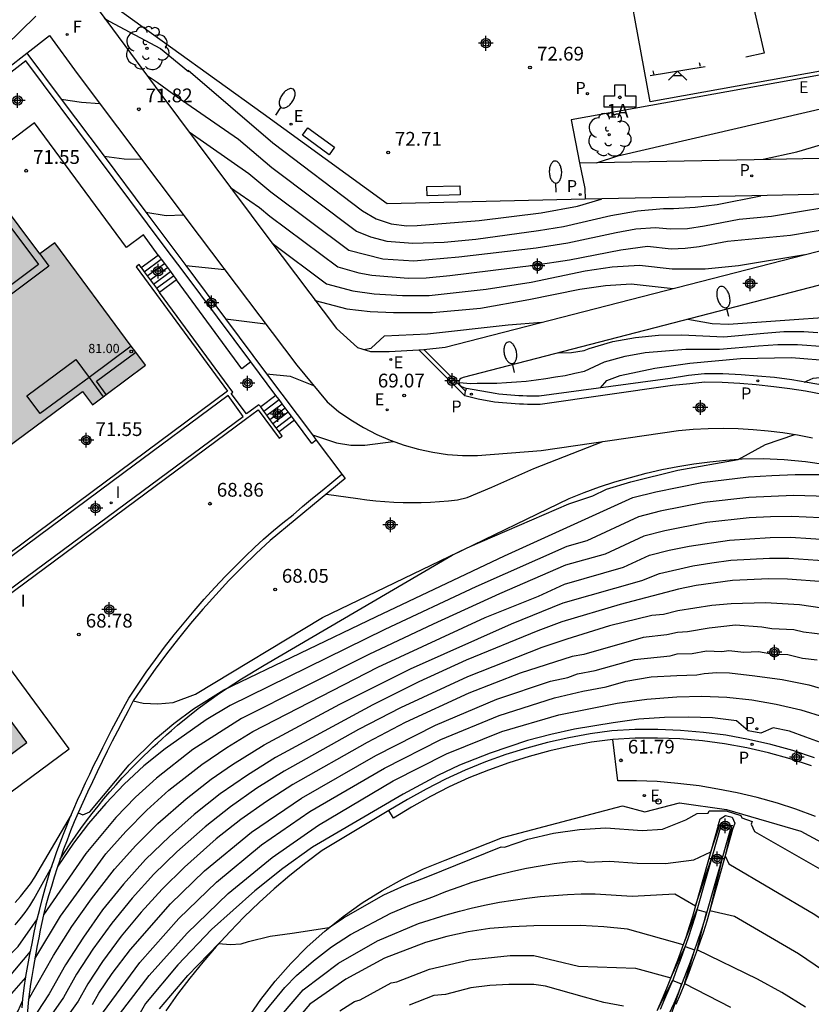
# Model space of a CAD drawing. Units: metres. Extents: x 581694 to 582045, y 4795540 to 4795791.
# Drawn here: x 581974 to 582017, y 4795707 to 4795761 of the extents above; entities that cross this region are included whole.
import ezdxf
from ezdxf.enums import TextEntityAlignment as Align

# ---------------------------------------------------------------- set-up
doc = ezdxf.new("R2010")
doc.units = ezdxf.units.M
doc.header["$MEASUREMENT"] = 0
for name, color, linetype in [('020101', 3, 'Continuous'), ('020104', 34, 'Continuous'), ('020107', 3, 'Continuous'), ('020204', 9, 'Continuous'), ('020308', 9, 'Continuous'), ('050102', 4, 'Continuous'), ('050104', 4, 'Continuous'), ('050109', 4, 'Continuous'), ('060108', 9, 'Continuous'), ('060113', 4, 'Continuous'), ('060117', 9, 'Continuous'), ('060130', 9, 'Continuous'), ('060141', 9, 'Continuous'), ('070105', 6, 'Continuous'), ('080110', 9, 'Continuous'), ('080201', 9, 'Continuous'), ('080203', 152, 'Continuous'), ('080303', 9, 'Continuous'), ('080314', 152, 'Continuous'), ('090101', 1, 'Continuous'), ('100105', 3, 'Continuous'), ('100202', 3, 'Continuous'), ('110102', 9, 'Continuous'), ('110104', 7, 'Continuous'), ('110201', 9, 'Continuous'), ('200203', 4, 'Continuous'), ('210102', 4, 'Continuous'), ('210203', 4, 'Continuous'), ('210205', 4, 'Continuous'), ('210303', 4, 'Continuous'), ('210305', 4, 'Continuous'), ('220205', 1, 'Continuous'), ('220207', 9, 'Continuous'), ('220305', 1, 'Continuous'), ('220307', 9, 'Continuous'), ('240204', 9, 'Continuous'), ('240304', 9, 'Continuous'), ('250202', 9, 'Continuous'), ('260202', 9, 'Continuous'), ('270204', 9, 'Continuous'), ('270304', 9, 'Continuous'), ('990501', 21, 'Continuous'), ('990505', 151, 'Continuous'), ('Centroides', 1, 'Continuous')]:
    doc.layers.add(name, color=color, linetype=linetype)
doc.layers.add('020105', color=24, linetype='Continuous', lineweight=30)
doc.layers.add('080111', color=7, linetype='Continuous', lineweight=30)
doc.styles.add('ARIAL', font='arial.ttf', dxfattribs={"height": 1})
doc.styles.add('ARIALI', font='ariali.ttf', dxfattribs={"height": 1})
doc.styles.add('ROMANS', font='romans__.ttf', dxfattribs={"height": 1})
doc.styles.get("Standard").update_dxf_attribs({"font": 'arial.ttf'})

# ---------------------------------------------------------------- blocks, each defined once
blk = doc.blocks.new('Centroide')
for points in [[(0.402, 0), (-0.402, 0)], [(0, -0.402), (0, 0.402)]]:
    blk.add_lwpolyline(points)
for radius in [0.256, 0.159]:
    blk.add_circle((0, 0), radius)
blk = doc.blocks.new('PLUVI3')
blk.add_circle((0, 0), 0.055)
blk = doc.blocks.new('HUEPIV')
blk.add_circle((0, 0), 0.145)
blk = doc.blocks.new('FAREDI')
blk.add_line((0, 0), (0.5, 0))
blk.add_lwpolyline([(0.5, 0, 0.159986), (0.538, -0.117, 0.106322), (0.675, -0.238, 0.071006), (0.858, -0.309, 0.057309), (1.099, -0.337, 0.057309), (1.339, -0.309, 0.071006), (1.522, -0.238, 0.106322), (1.659, -0.117, 0.159986), (1.697, 0, 0.159986), (1.659, 0.117, 0.106322), (1.522, 0.238, 0.071006), (1.339, 0.309, 0.057309), (1.099, 0.337, 0.057309), (0.858, 0.309, 0.071006), (0.675, 0.238, 0.106322), (0.538, 0.117, 0.159986)], format="xyb", close=True)
blk = doc.blocks.new('ARBOL')
blk.add_circle((0, 0), 0.0587)
for centre, radius, start, end in [((-0.28, 0.855), 0.3, 359.2878, 173.6078), ((0.097, 0.97), 0.21, 23.1565, 160.4665), ((0.438, 0.881), 0.24, 301.578, 139.328), ((-0.564, 0.381), 0.532, 92.28, 254.58), ((0.656, 0.288), 0.443, 319.8556, 114.7656), ((-0.091, 0.321), 0.12, 119.14, 310.56), ((0.819, -0.249), 0.383, 235.5275, 62.0275), ((-0.556, -0.339), 0.555, 142.64, 266.54), ((-0.039, -0.384), 0.21, 189.64, 323.88), ((-0.301, -0.676), 0.45, 213.78, 295.32), ((0.299, -0.624), 0.532, 224.67, 0.24)]:
    blk.add_arc(centre, radius, start, end)
blk = doc.blocks.new('PLUVI2')
blk.add_circle((0, 0), 0.055)
blk = doc.blocks.new('REGALU')
blk.add_circle((0, 0), 0.055)
blk = doc.blocks.new('FUENTE')
blk.add_lwpolyline([(-0.295, 1.179), (-0.295, 0.589), (-0.884, 0.589), (-0.884, 0), (0.884, 0), (0.884, 0.589), (0.295, 0.589), (0.295, 1.179)], close=True)
blk = doc.blocks.new('COTAPU')
blk.add_circle((0, 0), 0.075)
blk = doc.blocks.new('JUEINF')
for p, q in [((-1.5, -0.25), (1.5, 0.25)), ((-1.28, -0.2), (-1.33, 0.005)), ((1.25, 0.25), (1.2, 0.44)), ((-0.25, -0.25), (0.25, -0.25))]:
    blk.add_line(p, q)
blk.add_lwpolyline([(-0.5, -0.5), (0, 0), (0.5, -0.5)])
blk = doc.blocks.new('PUNTO')
blk.add_circle((0, 0), 0.075)
blk = doc.blocks.new('REIND')
blk.add_circle((0, 0), 0.055)
blk = doc.blocks.new('OPTICA')
blk.add_circle((0, 0), 0.055)
blk = doc.blocks.new('REGELE')
blk.add_circle((0, 0), 0.055)
blk = doc.blocks.new('BloquePortal')
blk.add_circle((0, 0), 0.075)
at = {"flags": 5}
blk.add_attdef('INDICE', text='', height=0.75, dxfattribs=at).set_placement((0, 0), align=Align.MIDDLE_CENTER)

msp = doc.modelspace()

# ---------------------------------------------------------------- hatches: boundary and pattern name
at = {"layer": '990501'}
h = msp.add_hatch(color=256, dxfattribs=at)
h.dxf.hatch_style = 1
h.paths.add_polyline_path([(581976.94, 4795740.76), (581977.47, 4795740.04), (581978.061, 4795740.479), (581978.221, 4795740.599), (581980.36, 4795742.19), (581979.833, 4795742.902), (581979.59, 4795743.23), (581975.43, 4795748.85), (581974.61, 4795748.24), (581972.34, 4795751.26), (581965.7, 4795746.29), (581965.1, 4795747.08), (581964.89, 4795746.93), (581964.73, 4795746.81), (581963.84, 4795746.14), (581963.68, 4795746.02), (581962.08, 4795744.82), (581962.68, 4795744.02), (581954.79, 4795738.11), (581956.98, 4795735.2), (581956.06, 4795734.51), (581960.22, 4795728.89), (581960.458, 4795728.569), (581960.99, 4795727.85), (581963.15, 4795729.45), (581963.311, 4795729.569), (581963.88, 4795729.99), (581963.35, 4795730.71), (581970.19, 4795735.77)])
at = {"layer": '990505'}
h = msp.add_hatch(color=256, dxfattribs=at)
h.dxf.hatch_style = 1
h.paths.add_polyline_path([(581973.91, 4795721.67), (581971.04, 4795725.54), (581963.16, 4795719.7), (581966.02, 4795715.83)])

# ---------------------------------------------------------------- linework, layer by layer
at = {"layer": '020101'}
for points in [[(581981.77, 4795722.32), (581982.11, 4795722.62), (581983.23, 4795723.51), (581984.39, 4795724.35), (581985.58, 4795725.14), (581986.82, 4795725.87), (581997.04, 4795731.86), (582003.41, 4795734.94), (582004.23, 4795735.27), (582005.06, 4795735.57), (582005.9, 4795735.84), (582006.74, 4795736.09), (582007.6, 4795736.31), (582008.45, 4795736.51), (582009.32, 4795736.68), (582010.19, 4795736.82), (582011.06, 4795736.94), (582011.94, 4795737.02), (582012.82, 4795737.09), (582013.97, 4795737.11), (582015.11, 4795737.06), (582016.26, 4795736.96), (582017.4, 4795736.79)], [(581985.91, 4795706.64), (581986.64, 4795707.69), (581987.42, 4795708.69), (581988.27, 4795709.65), (581989.16, 4795710.55), (581990.11, 4795711.41), (581991.11, 4795712.2), (581992.15, 4795712.94), (581993.23, 4795713.62), (581994.34, 4795714.24), (581995.49, 4795714.79), (581996.67, 4795715.27), (581999.79, 4795716.5), (582006.31, 4795718.23), (582007.53, 4795717.9), (582009.41, 4795718.38), (582011.97, 4795718.03), (582016.02, 4795716.84), (582017.12, 4795716.25)]]:
    msp.add_lwpolyline(points, dxfattribs=at)
at = {"layer": '020101', "flags": 128}
msp.add_lwpolyline([(581975.716, 4795715.32), (581975.99, 4795715.74), (581976.27, 4795716.16), (581976.56, 4795716.58), (581976.85, 4795716.99), (581977.16, 4795717.4), (581977.46, 4795717.8), (581977.78, 4795718.2), (581978.1, 4795718.6), (581978.43, 4795718.98), (581978.76, 4795719.37), (581979.1, 4795719.74), (581979.33, 4795719.99), (581979.57, 4795720.23), (581979.8, 4795720.47), (581980.04, 4795720.71), (581980.28, 4795720.95), (581980.52, 4795721.18), (581980.77, 4795721.41), (581981.01, 4795721.64), (581981.26, 4795721.87), (581981.51, 4795722.09), (581981.77, 4795722.32)], dxfattribs=at)
at = {"layer": '020104'}
for points, elevation in [([(581980.45, 4795757.94), (581981, 4795757.58), (581982.09, 4795756.79), (581985.43, 4795754.48), (581987.23, 4795752.95), (581991.84, 4795749.48), (581992.6, 4795749.17), (581993.5, 4795748.93), (581994.91, 4795748.82), (581996.61, 4795748.88), (581998.33, 4795749.05), (582001.75, 4795749.52), (582003.1, 4795749.74), (582005.68, 4795750.33), (582007.12, 4795750.59), (582008.55, 4795750.71), (582009.09, 4795750.71), (582010.27, 4795750.78), (582011.47, 4795750.94), (582013.84, 4795751.41)], 72), ([(582013.96, 4795753.39), (582015.8, 4795753.79), (582017.09, 4795754.18), (582022.31, 4795755.4), (582022.74, 4795755.47), (582023.16, 4795755.53), (582023.58, 4795755.58), (582024.01, 4795755.61), (582024.44, 4795755.63), (582024.86, 4795755.63), (582025.29, 4795755.61), (582025.72, 4795755.58), (582026.14, 4795755.54), (582026.57, 4795755.48), (582026.99, 4795755.4), (582028.61, 4795754.84), (582030.35, 4795753.92), (582030.89, 4795753.75)], 72), ([(581982.73, 4795754.88), (581985.99, 4795752.62), (581987.18, 4795751.62), (581991.43, 4795748.45), (581993.27, 4795747.98), (581994.96, 4795747.87), (581997.4, 4795748.08), (582001.62, 4795748.58), (582003.33, 4795748.85), (582005.96, 4795749.4), (582007.04, 4795749.61), (582008.11, 4795749.68), (582008.9, 4795749.6), (582009.84, 4795749.63), (582010.78, 4795749.78), (582012.66, 4795750.13), (582014.42, 4795750.3), (582018.78, 4795751.02), (582019.39, 4795751.06), (582020.77, 4795751.27), (582022.16, 4795751.57), (582022.22, 4795751.58), (582022.22, 4795751.59)], 71.5), ([(581984.99, 4795751.85), (581986.56, 4795750.77), (581987.12, 4795750.29), (581990.82, 4795747.54), (581991.96, 4795747.21), (581992.67, 4795747.08), (581994.65, 4795746.93), (581995.64, 4795746.94), (581996.92, 4795747.07), (582001.48, 4795747.64), (582003.42, 4795747.93), (582006.23, 4795748.47), (582007.67, 4795748.66), (582008.96, 4795748.52), (582009.72, 4795748.55), (582010.49, 4795748.65), (582012.02, 4795748.93), (582015.45, 4795749.26), (582017.59, 4795749.62), (582019.9, 4795749.79), (582020.75, 4795749.95), (582022.07, 4795750.06), (582023.38, 4795750.04), (582023.39, 4795750.04)], 71), ([(581987.26, 4795748.82), (581990.21, 4795746.62), (581991.64, 4795746.23), (581992.81, 4795746.08), (581994.34, 4795745.99), (581995.8, 4795745.99), (581996.44, 4795746.06), (581998.9, 4795746.33), (582001.35, 4795746.7), (582004.29, 4795747.32), (582005.75, 4795747.55), (582007.23, 4795747.63), (582009.02, 4795747.44), (582010.81, 4795747.44), (582012.62, 4795747.61), (582016.23, 4795748.21)], 70.5), ([(581992.22, 4795743.05), (581992.64, 4795743.12), (581993.37, 4795743.79), (581995.7, 4795743.89), (582000.1, 4795744.39), (582001.93, 4795744.53)], 69.5), ([(582002.85, 4795742.87), (582003.54, 4795742.89), (582004.23, 4795742.99), (582004.5, 4795743.1), (582005.78, 4795743.48), (582007.02, 4795743.7), (582008.27, 4795743.82), (582009.54, 4795743.84), (582011.83, 4795743.74), (582014, 4795743.93), (582015.09, 4795744.02), (582016.18, 4795744.03), (582016.93, 4795743.97)], 69.5), ([(581997.41, 4795741.26), (581997.42, 4795741.25), (581998.07, 4795741.19), (581998.4, 4795741.21), (581998.94, 4795741.21), (581999.47, 4795741.22), (582000.01, 4795741.25), (582000.54, 4795741.28), (582001.08, 4795741.33), (582001.61, 4795741.39), (582002.14, 4795741.46), (582002.67, 4795741.55), (582003.2, 4795741.64), (582003.72, 4795741.75), (582004.24, 4795741.86), (582005.34, 4795742.37), (582006.46, 4795742.68), (582007.55, 4795742.88), (582009.75, 4795743.07), (582011.59, 4795743.06), (582013.71, 4795743.24), (582014.77, 4795743.32), (582015.84, 4795743.32), (582017.33, 4795743.21)], 69), ([(582005.12, 4795740.96), (582005.46, 4795741.36), (582006.19, 4795741.64), (582008.08, 4795742.03), (582009.97, 4795742.3), (582012.73, 4795742.55), (582015.5, 4795742.61), (582017.74, 4795742.43), (582019.97, 4795742.18), (582022.2, 4795741.98), (582024.45, 4795741.98), (582026.95, 4795742.17), (582027.7, 4795741.59), (582030.75, 4795740.02), (582033.81, 4795738.59), (582036.55, 4795736.79), (582038.04, 4795735.68), (582039.78, 4795734.24), (582041.13, 4795732.97), (582042.85, 4795731.19), (582044.196, 4795729.59)], 68.5), ([(582016.19, 4795741.27), (582016.68, 4795741.48), (582017.43, 4795741.56), (582018.8, 4795741.53), (582020.18, 4795741.39), (582022.94, 4795741.01), (582025.16, 4795740.83), (582025.94, 4795740.84), (582028.42, 4795739.68), (582031.04, 4795738.55), (582031.96, 4795737.88), (582033.28, 4795737.2), (582036.06, 4795735.41), (582038.24, 4795733.8), (582039.15, 4795733.05), (582040.29, 4795732.01), (582042.01, 4795730.25), (582043.59, 4795728.36), (582044.196, 4795727.514)], 68), ([(581983.08, 4795724.3), (581989.99, 4795728.47), (581997.87, 4795732.26), (581998.02, 4795732.33), (582003.4, 4795734.65), (582004.69, 4795735.08), (582005.45, 4795735.44), (582006.77, 4795735.84), (582009.32, 4795736.48), (582012.6, 4795737.07), (582014.1, 4795737.87), (582015.68, 4795738.42)], 68), ([(581999.21, 4795735.56), (582001.49, 4795736.57), (582005.25, 4795738.04)], 68.5), ([(582031.24, 4795730.88), (582029.42, 4795731), (582027.26, 4795732.19), (582024.5, 4795733.41), (582022.41, 4795734.23), (582020.46, 4795734.75), (582019.28, 4795734.9), (582016.84, 4795735.07), (582015.62, 4795735.1), (582013.18, 4795735), (582010.76, 4795734.72), (582008.36, 4795734.25), (582007.18, 4795733.94), (582004.37, 4795732.64), (582003.29, 4795732.33), (581998.34, 4795730.13), (581993.39, 4795727.81), (581984.97, 4795723.68), (581983.67, 4795722.9), (581981.43, 4795721.33)], 67), ([(582017.86, 4795733.85), (582015.53, 4795733.96), (582014.37, 4795733.95), (582013.21, 4795733.89), (582010.9, 4795733.63), (582008.61, 4795733.19), (582007.48, 4795732.9), (582005.37, 4795731.92), (582003.22, 4795731.31), (581999.62, 4795729.76), (581996.02, 4795728.11), (581992.52, 4795726.46), (581985.58, 4795722.97), (581982.93, 4795721.28), (581980.96, 4795719.73), (581979.82, 4795718.69)], 66.5), ([(581978.21, 4795715.61), (581979.29, 4795716.83), (581980.43, 4795717.98), (581981.64, 4795719.07), (581983.43, 4795720.47), (581984.79, 4795721.4), (581986.2, 4795722.26), (581993, 4795725.76), (581998.84, 4795728.46), (582001.75, 4795729.63), (582003.15, 4795730.28), (582006.37, 4795731.2), (582007.78, 4795731.85), (582008.85, 4795732.13), (582009.94, 4795732.35), (582012.13, 4795732.68), (582014.34, 4795732.82), (582015.45, 4795732.83), (582017.66, 4795732.7)], 66), ([(581977.43, 4795713.17), (581978.68, 4795714.78), (581979.83, 4795716.06), (581981.04, 4795717.27), (581982.57, 4795718.61), (581983.93, 4795719.67), (581985.09, 4795720.48), (581986.82, 4795721.55), (581990.94, 4795723.76), (581994.77, 4795725.68), (582000.28, 4795728.13), (582003.08, 4795729.26), (582007.37, 4795730.48), (582008.32, 4795730.87), (582010.13, 4795731.28), (582011.17, 4795731.45), (582012.21, 4795731.58), (582014.31, 4795731.7), (582015.36, 4795731.69), (582017.46, 4795731.55)], 65.5), ([(582017.8, 4795728.89), (582015.95, 4795729.15), (582014.09, 4795729.26), (582012.23, 4795729.21), (582011.17, 4795729.12), (582009.33, 4795728.83), (582008.55, 4795728.64), (582007.91, 4795728.57), (582005.6, 4795728.01), (582003.29, 4795727.29), (582001.93, 4795726.83), (581997.88, 4795725.25), (581994.23, 4795723.55), (581991.95, 4795722.37), (581987.9, 4795720.11), (581986.42, 4795719.18), (581984.99, 4795718.17), (581983.61, 4795717.09), (581982.07, 4795715.72), (581980.82, 4795714.5), (581979.64, 4795713.2), (581978.53, 4795711.84), (581977.5, 4795710.42), (581976.61, 4795709.06)], 64.5), ([(582017.35, 4795727.53), (582016.16, 4795727.67), (582015.63, 4795727.8), (582014.44, 4795727.85), (582013.9, 4795727.94), (582012.46, 4795728.05), (582011.03, 4795727.89), (582009.85, 4795727.68), (582009.31, 4795727.66), (582008.73, 4795727.52), (582007.44, 4795727.38), (582004.21, 4795726.46), (582003.58, 4795726.35), (582000.75, 4795725.44), (581997.96, 4795724.36), (581994.49, 4795722.75), (581992.42, 4795721.67), (581988.37, 4795719.38), (581986.94, 4795718.46), (581985.55, 4795717.48), (581984.21, 4795716.43), (581982.48, 4795714.89), (581981.27, 4795713.7), (581980.12, 4795712.44), (581979.04, 4795711.13), (581978.03, 4795709.76), (581977.22, 4795708.55)], 64), ([(581977.47, 4795707.41), (581977.82, 4795708.04), (581978.55, 4795709.1), (581979.55, 4795710.41), (581981.72, 4795712.9), (581983.58, 4795714.69), (581986.12, 4795716.79), (581988.84, 4795718.64), (581992.89, 4795720.97), (581996.13, 4795722.62), (581999.48, 4795724.03), (582002.39, 4795725), (582003.34, 4795725.21), (582003.86, 4795725.41), (582004.82, 4795725.58), (582006.97, 4795726.19), (582008.9, 4795726.39), (582009.29, 4795726.49), (582010.11, 4795726.51), (582010.89, 4795726.65), (582011.71, 4795726.62), (582012.1, 4795726.67), (582012.92, 4795726.58), (582013.71, 4795726.62), (582014.52, 4795726.48), (582015.31, 4795726.45), (582016.11, 4795726.26), (582016.9, 4795726.16)], 63.5), ([(581975.94, 4795704.12), (581980.06, 4795709.7), (581982.17, 4795712.1), (581984.22, 4795714.07), (581986.68, 4795716.1), (581989.31, 4795717.91), (581993.36, 4795720.27), (581996.43, 4795721.84), (581999.61, 4795723.14), (582002.62, 4795724.09), (582004.15, 4795724.47), (582005.42, 4795724.69), (582006.5, 4795725), (582007.88, 4795725.24), (582009.27, 4795725.32), (582010.36, 4795725.35), (582010.75, 4795725.42), (582011.45, 4795725.48), (582012.14, 4795725.46), (582013.52, 4795725.3), (582014.99, 4795725.1), (582016.45, 4795724.8), (582017.86, 4795724.39)], 63), ([(582017.48, 4795721.52), (582016.28, 4795721.96), (582015.39, 4795722.29), (582014.5, 4795722.46), (582013.83, 4795722.17), (582013.14, 4795722.31), (582012.51, 4795722.85), (582011.21, 4795723.01), (582009.91, 4795723.05), (582008.6, 4795723.03), (582007.2, 4795722.93), (582005.81, 4795722.74), (582003.7, 4795722.4), (582002.42, 4795722.11), (582001.15, 4795721.77), (581999.12, 4795721.09), (581997.45, 4795720.43), (581996.27, 4795719.87), (581994.38, 4795718.86), (581989.45, 4795715.97), (581987.83, 4795714.81), (581986.31, 4795713.61), (581983.95, 4795711.49), (581982.12, 4795709.58), (581980.37, 4795707.48), (581980, 4795706.84)], 62), ([(581981.13, 4795707.19), (581982.66, 4795708.99), (581984.35, 4795710.73), (581984.96, 4795710.68), (581985.57, 4795710.71), (581985.97, 4795710.85), (581987.15, 4795711.13), (581988.34, 4795711.3), (581990.36, 4795711.6), (581991.13, 4795712.14), (581993.32, 4795713.38), (581994.46, 4795713.9), (581995.63, 4795714.35), (581999.72, 4795715.99), (581999.89, 4795715.97), (582001.16, 4795716.41), (582002.56, 4795716.73), (582003.97, 4795716.94), (582005.41, 4795717.02), (582007.38, 4795716.89), (582008.49, 4795716.95), (582009.75, 4795717.47), (582010.37, 4795717.81), (582010.98, 4795717.82), (582011.02, 4795717.95), (582011.95, 4795717.96), (582012.75, 4795717.69), (582012.8, 4795717.58), (582013.36, 4795717.37), (582013.31, 4795717.23), (582013.5, 4795716.82), (582017.69, 4795714.43)], 61.5), ([(581983.28, 4795702.67), (581987.94, 4795708.34), (581988.57, 4795709), (581989.5, 4795709.8), (581990.48, 4795710.55), (581991.52, 4795711.23), (581993.7, 4795712.38), (581994.84, 4795712.86), (581996, 4795713.27), (581996.71, 4795713.56), (581997.42, 4795713.82), (581998.14, 4795714.07), (581998.87, 4795714.29), (581999.6, 4795714.49), (582000.34, 4795714.67), (582001.09, 4795714.83), (582001.83, 4795714.97), (582002.59, 4795715.08), (582003.34, 4795715.17), (582004.1, 4795715.24), (582004.39, 4795715.16), (582005.61, 4795715.22), (582007.11, 4795715.1), (582008.65, 4795715.08), (582010.2, 4795715.28), (582011.12, 4795715.73), (582011.59, 4795717.14)], 61), ([(582012.21, 4795716.97), (582012.23, 4795716.95), (582011.9, 4795715.51), (582011.9, 4795715.5), (582012.1, 4795715.07), (582016.78, 4795712.31), (582019.62, 4795710.38), (582021.75, 4795708.6), (582023.25, 4795707.15)], 61), ([(581985.6, 4795704.31), (581988.94, 4795708.21), (581990.87, 4795709.67), (581992.98, 4795710.88), (581995.22, 4795711.82), (581996.72, 4795712.3), (581997.44, 4795712.5), (581998.16, 4795712.68), (581998.89, 4795712.84), (581999.62, 4795712.98), (582000.36, 4795713.1), (582001.1, 4795713.2), (582001.84, 4795713.29), (582002.58, 4795713.35), (582003.32, 4795713.4), (582004.07, 4795713.43), (582004.82, 4795713.44), (582006.84, 4795713.31), (582009.16, 4795713.44), (582010.28, 4795712.78), (582011.2, 4795715.53), (582011.73, 4795715.38), (582011.71, 4795715.31), (582011.06, 4795712.55), (582011.06, 4795712.54), (582012.4, 4795712.23), (582015.88, 4795710.19), (582018.55, 4795708.38)], 60.5), ([(581990.94, 4795707.07), (581991.73, 4795707.59), (581992.04, 4795707.68), (581993.72, 4795708.59), (581994.04, 4795708.65), (581995.82, 4795709.34), (581997.99, 4795709.84), (582000.21, 4795710.08), (582001.48, 4795710.09), (582003.92, 4795709.5), (582007.02, 4795709.4), (582008.94, 4795708.87), (582009.72, 4795710.58), (582010.23, 4795710.39), (582010.18, 4795710.23), (582009.69, 4795708.57), (582009.69, 4795708.56), (582012.19, 4795707.28)], 59.5), ([(582006.36, 4795707.32), (582005.29, 4795707.52), (582004.24, 4795707.81), (582002.12, 4795708.41), (582001.49, 4795708.5), (582000.13, 4795708.51), (581999.1, 4795708.46), (581998.07, 4795708.32), (581996.68, 4795707.97), (581996.05, 4795707.9), (581994.71, 4795707.38)], 59), ([(582008.93, 4795706.75), (582009.48, 4795708.39), (582009.53, 4795708.53), (582009.03, 4795708.73), (582008.18, 4795707.08)], 59)]:
    msp.add_lwpolyline(points, dxfattribs=dict(at, elevation=elevation))
at = {"layer": '020104', "flags": 128}
for points, elevation in [([(581975.78, 4795756.67), (581976.88, 4795756.5), (581977.87, 4795756.42)], 72), ([(581978.11, 4795753.56), (581979.21, 4795753.41), (581980.14, 4795753.39)], 71.5), ([(581980.38, 4795750.52), (581981.49, 4795750.34), (581982.41, 4795750.37)], 71), ([(581982.55, 4795747.61), (581984.66, 4795747.39)], 70.5), ([(581986.95, 4795741.72), (581988.24, 4795741.59), (581989.5, 4795741.09)], 69.5), ([(581989.44, 4795738.4), (581990.75, 4795737.97), (581991.53, 4795737.85), (581992.29, 4795737.85), (581993.83, 4795738.05)], 69), ([(581990.21, 4795735.18), (581991.92, 4795734.94), (581992.41, 4795734.87), (581992.9, 4795734.82), (581993.39, 4795734.78), (581993.88, 4795734.75), (581994.38, 4795734.73), (581994.87, 4795734.73), (581995.36, 4795734.73), (581995.86, 4795734.75), (581996.35, 4795734.78), (581996.84, 4795734.82), (581997.33, 4795734.87), (581997.87, 4795734.99), (581999.21, 4795735.56)], 68.5), ([(581979.7, 4795723.93), (581980.24, 4795723.8), (581981.03, 4795723.77), (581981.86, 4795723.84), (581983.08, 4795724.3)], 68), ([(581981.43, 4795721.33), (581980.28, 4795720.4), (581979.21, 4795719.4), (581978.21, 4795718.36), (581977.27, 4795717.27), (581976.44, 4795716.2), (581975.59, 4795714.94)], 67), ([(581954.4, 4795720.84), (581956.03, 4795720.28), (581956.69, 4795719.92), (581958.52, 4795718.35), (581959.7, 4795717.1), (581963.06, 4795712.28), (581963.87, 4795711.28), (581965, 4795710.21), (581966.83, 4795709.08), (581968.1, 4795708.66), (581968.92, 4795708.51), (581969.67, 4795708.52), (581970.42, 4795708.63), (581971.3, 4795708.93), (581972.61, 4795709.76), (581973.43, 4795710.58), (581974.48, 4795712.08)], 67), ([(581979.82, 4795718.69), (581978.75, 4795717.59), (581977.12, 4795715.64), (581974.81, 4795712.3)], 66.5), ([(581956.67, 4795718.57), (581957.58, 4795718.08), (581958.34, 4795717.51), (581960.1, 4795715.21), (581962.69, 4795711.6), (581963.3, 4795710.85), (581964.61, 4795709.54), (581966.56, 4795708.12), (581967.87, 4795707.56), (581968.71, 4795707.34), (581969.58, 4795707.28), (581970.45, 4795707.39), (581971.37, 4795707.7), (581971.99, 4795708.07), (581972.87, 4795708.84), (581974.1, 4795710.31)], 66.5), ([(581973.27, 4795712.97), (581973.56, 4795713.3), (581973.84, 4795713.64), (581974.1, 4795713.98), (581974.35, 4795714.34), (581976.33, 4795717.74)], 68), ([(581957.92, 4795716.02), (581958.72, 4795715.54), (581959.44, 4795714.9), (581962.32, 4795710.92), (581962.91, 4795710.25), (581964.21, 4795708.87), (581966.3, 4795707.16), (581967.64, 4795706.46), (581968.58, 4795706.16), (581969.57, 4795706.06), (581970.56, 4795706.17), (581971.28, 4795706.39), (581971.95, 4795706.76), (581972.46, 4795707.29), (581973.86, 4795708.89)], 66), ([(581974.34, 4795709.91), (581975.73, 4795712.22), (581978.21, 4795715.61)], 66), ([(581959.16, 4795713.46), (581959.86, 4795712.83), (581960.71, 4795711.96), (581961.95, 4795710.24), (581963.82, 4795708.2), (581966.03, 4795706.2), (581967.41, 4795705.36), (581968.45, 4795704.97), (581969.56, 4795704.83), (581970.68, 4795704.95), (581971.43, 4795705.19), (581971.71, 4795705.33), (581971.98, 4795705.49), (581972.23, 4795705.67), (581972.47, 4795705.87), (581972.7, 4795706.08), (581972.91, 4795706.31), (581973.1, 4795706.55), (581973.28, 4795706.81), (581973.43, 4795707.08), (581973.57, 4795707.36), (581973.68, 4795707.65)], 65.5), ([(581973.99, 4795707.69), (581975.36, 4795710.08), (581976.35, 4795711.66), (581977.43, 4795713.17)], 65.5), ([(581976.61, 4795709.06), (581975.91, 4795707.8), (581973.76, 4795704.73)], 64.5), ([(581977.22, 4795708.55), (581976.69, 4795707.6), (581974.63, 4795704.7), (581973.68, 4795703.49)], 64)]:
    msp.add_lwpolyline(points, dxfattribs=dict(at, elevation=elevation))
at = {"layer": '020105'}
for points, elevation in [([(581978.12, 4795761.07), (581978.39, 4795760.9), (581981.18, 4795759.41), (581982.71, 4795758.16), (581982.69, 4795758.23), (581987.29, 4795754.28), (581992.17, 4795750.59), (581992.92, 4795750.16), (581993.73, 4795749.88), (581994.58, 4795749.77), (581995.15, 4795749.79), (581998.52, 4795750.06), (582001.89, 4795750.47), (582003.87, 4795750.85), (582005.16, 4795751.23), (582005.17, 4795751.23)], 72.5), ([(582004.9, 4795753.2), (582006.05, 4795753.57), (582017.55, 4795756.24), (582020.93, 4795756.8), (582023.86, 4795757.06), (582025.57, 4795756.91), (582026.96, 4795756.6), (582031.4, 4795755.17)], 72.5), ([(581989.58, 4795745.72), (581989.59, 4795745.71), (581991.32, 4795745.25), (581992.58, 4795745.11), (581993.85, 4795745.06), (581995.97, 4795745.05), (581998.59, 4795745.3), (582001.22, 4795745.76), (582004, 4795746.32), (582005.38, 4795746.52), (582006.79, 4795746.61), (582009.07, 4795746.37)], 70), ([(582009.86, 4795744.69), (582011.19, 4795744.46), (582012.07, 4795744.43), (582020.77, 4795745.04), (582025.09, 4795745.06), (582025.87, 4795745.16), (582028.1, 4795746.03)], 70), ([(581981.91, 4795722.71), (581982.98, 4795723.5), (581984.62, 4795724.54), (581992.93, 4795728.53), (581999.9, 4795731.83), (582006.88, 4795734.99), (582008.12, 4795735.31), (582010.63, 4795735.81), (582013.16, 4795736.12), (582014.44, 4795736.2), (582015.71, 4795736.24), (582016.99, 4795736.25), (582018.27, 4795736.16), (582021.4, 4795735.4), (582022.19, 4795735.27), (582022.96, 4795735.22), (582023.76, 4795735.31), (582024.54, 4795735.56), (582024.49, 4795735.58)], 67.5), ([(582017.26, 4795730.4), (582015.28, 4795730.56), (582014.28, 4795730.58), (582012.3, 4795730.48), (582010.32, 4795730.21), (582009.35, 4795730.01), (582006.18, 4795729.17), (582003.01, 4795728.24), (582001.7, 4795727.75), (581997.8, 4795726.14), (581995.24, 4795724.97), (581992.73, 4795723.72), (581987.44, 4795720.85), (581985.91, 4795719.9), (581984.43, 4795718.87), (581983.01, 4795717.75), (581981.66, 4795716.56), (581980.37, 4795715.3), (581979.16, 4795713.96), (581978.03, 4795712.56), (581976.98, 4795711.09)], 65), ([(581976.08, 4795703.15), (581980.57, 4795708.99), (581982.63, 4795711.3), (581984.86, 4795713.45), (581987.25, 4795715.41), (581989.78, 4795717.18), (581993.84, 4795719.58), (581996.73, 4795721.06), (581999.74, 4795722.26), (582002.85, 4795723.18), (582006.03, 4795723.81), (582007.64, 4795724.02), (582009.26, 4795724.15), (582010.62, 4795724.19), (582011.98, 4795724.13), (582013.34, 4795723.99), (582014.68, 4795723.76), (582016.01, 4795723.44), (582017.31, 4795723.04)], 62.5), ([(582016.26, 4795707.27), (582014.98, 4795708.07), (582013.65, 4795708.79), (582010.38, 4795710.4), (582010.85, 4795712.27), (582010.89, 4795712.42), (582010.37, 4795712.57), (582010.36, 4795712.58), (582009.61, 4795710.67), (582006.58, 4795711.52), (582005.3, 4795711.65), (582004.03, 4795711.71), (582001.48, 4795711.69), (582000.29, 4795711.65), (581999.1, 4795711.55), (581997.92, 4795711.37), (581996.75, 4795711.11), (581995.6, 4795710.79), (581993.37, 4795709.93), (581991.26, 4795708.8), (581989.31, 4795707.43), (581984.62, 4795701.95)], 60)]:
    msp.add_lwpolyline(points, dxfattribs=dict(at, elevation=elevation))
at = {"layer": '020105', "flags": 128}
for points, elevation in [([(581984.72, 4795744.71), (581986.89, 4795744.45)], 70), ([(581976.69, 4795717.84), (581976.96, 4795717.74), (581977.34, 4795717.9), (581979.47, 4795720.46), (581980.89, 4795721.85), (581981.91, 4795722.71)], 67.5), ([(581973.27, 4795711.75), (581973.55, 4795712.08), (581973.82, 4795712.42), (581974.07, 4795712.78), (581974.29, 4795713.15), (581975.28, 4795714.95)], 67.5), ([(581976.98, 4795711.09), (581976.01, 4795709.57), (581975.13, 4795708), (581973.85, 4795706.06)], 65)]:
    msp.add_lwpolyline(points, dxfattribs=dict(at, elevation=elevation))
at = {"layer": '020107'}
msp.add_lwpolyline([(581993.6, 4795717.97), (581989.97, 4795715.79), (581989.08, 4795715.12), (581988.21, 4795714.43), (581987.36, 4795713.71), (581986.54, 4795712.96), (581985.73, 4795712.19), (581984.96, 4795711.39), (581984.2, 4795710.57), (581983.48, 4795709.73), (581982.78, 4795708.86), (581982.11, 4795707.98), (581981.47, 4795707.07)], dxfattribs=at)
at = {"layer": '050102'}
for points in [[(582011.66, 4795717.13), (582010.25, 4795712.17), (582010.07, 4795711.61), (582009.88, 4795711.04), (582009.69, 4795710.48), (582009.48, 4795709.92), (582009.27, 4795709.36), (582009.06, 4795708.8), (582008.83, 4795708.25), (582008.6, 4795707.7), (582008.36, 4795707.15)], [(582012.18, 4795716.98), (582010.78, 4795712.01), (582010.59, 4795711.44), (582010.4, 4795710.87), (582010.2, 4795710.29), (582010, 4795709.73), (582009.78, 4795709.16), (582009.56, 4795708.6), (582009.34, 4795708.04), (582009.1, 4795707.48), (582008.86, 4795706.93)]]:
    msp.add_lwpolyline(points, dxfattribs=at)
at = {"layer": '050104'}
for points in [[(582011.52, 4795717.15), (582010.12, 4795712.2), (582009.94, 4795711.64), (582009.75, 4795711.07), (582009.56, 4795710.51), (582009.35, 4795709.95), (582009.14, 4795709.39), (582008.93, 4795708.84), (582008.7, 4795708.28), (582008.47, 4795707.73), (582008.23, 4795707.19)], [(582012.3, 4795716.93), (582010.9, 4795711.96), (582010.71, 4795711.38), (582010.52, 4795710.81), (582010.32, 4795710.24), (582010.11, 4795709.67), (582009.9, 4795709.1), (582009.68, 4795708.54), (582009.45, 4795707.97), (582009.22, 4795707.42)]]:
    msp.add_lwpolyline(points, dxfattribs=at)
at = {"layer": '050109', "flags": 128}
msp.add_lwpolyline([(581966.02, 4795715.83), (581973.91, 4795721.67), (581971.04, 4795725.54), (581963.16, 4795719.7), (581966.02, 4795715.83)], dxfattribs=at)
at = {"layer": '060108', "flags": 128}
for points in [[(581986.09, 4795742.38), (581985.6, 4795742), (581982.05, 4795746.83)], [(581989.65, 4795738.12), (581991.04, 4795736.26)]]:
    msp.add_lwpolyline(points, dxfattribs=at)
at = {"layer": '060113'}
for points in [[(582017.22, 4795740.6), (582016.27, 4795740.78), (582015.42, 4795740.91), (582014.54, 4795741.02), (582013.59, 4795741.12), (582012.7, 4795741.19), (582011.74, 4795741.25), (582010.79, 4795741.26), (582009.98, 4795741.18), (582009.04, 4795741.08), (582001.84, 4795740.06), (582001.61, 4795740.06), (582001.38, 4795740.06), (582001.15, 4795740.06), (582000.93, 4795740.07), (582000.7, 4795740.08), (582000.47, 4795740.09), (582000.25, 4795740.1), (582000.02, 4795740.12), (581999.79, 4795740.14), (581999.57, 4795740.16), (581999.34, 4795740.18), (581998.46, 4795740.34), (581997.74, 4795740.53)], [(581997.74, 4795740.53), (581997.78, 4795740.78)], [(581997.78, 4795740.78), (581997.83, 4795740.93)], [(582016.6, 4795720.4), (582015.44, 4795720.78), (582014.26, 4795721.11), (582013.07, 4795721.38), (582011.87, 4795721.6), (582010.66, 4795721.76), (582009.44, 4795721.86), (582008.22, 4795721.91), (582007, 4795721.9), (582005.78, 4795721.84)]]:
    msp.add_lwpolyline(points, dxfattribs=at)
at = {"layer": '060117', "flags": 128}
for points in [[(581980.13, 4795747.5), (581981.06, 4795748.18)], [(581981.06, 4795748.18), (581981.221, 4795747.961)], [(581981.221, 4795747.961), (581981.39, 4795747.73)], [(581981.39, 4795747.73), (581981.551, 4795747.511)], [(581981.551, 4795747.511), (581981.72, 4795747.28)], [(581981.72, 4795747.28), (581981.884, 4795747.056)], [(581981.884, 4795747.056), (581982.05, 4795746.83)], [(581982.05, 4795746.83), (581981.12, 4795746.15)], [(581987.46, 4795740.54), (581986.63, 4795739.92)]]:
    msp.add_lwpolyline(points, dxfattribs=at)
at = {"layer": '060117'}
msp.add_lwpolyline([(581988.47, 4795739.2), (581987.63, 4795738.57)], dxfattribs=at)
at = {"layer": '060130'}
for points in [[(581974.39, 4795761.17), (581970.26, 4795757.15), (581970.687, 4795756.664)], [(582003.97, 4795753.19), (582004.26, 4795751.81), (582004.29, 4795751.22)], [(582011.52, 4795717.15), (582011.62, 4795717.51), (582011.91, 4795717.7), (582012.28, 4795717.6), (582012.43, 4795717.28), (582012.3, 4795716.93)]]:
    msp.add_lwpolyline(points, dxfattribs=at)
at = {"layer": '060130', "flags": 128}
for points in [[(581981.06, 4795748.18), (581980.26, 4795749.28), (581979.33, 4795748.6), (581974.33, 4795755.37), (581966.29, 4795749.34)], [(581965.67, 4795713.53), (581976.21, 4795721.32), (581971.033, 4795728.316)]]:
    msp.add_lwpolyline(points, dxfattribs=at)
at = {"layer": '060141', "flags": 128}
for points in [[(581980.294, 4795747.276), (581981.221, 4795747.961)], [(581980.46, 4795747.05), (581981.39, 4795747.73)], [(581980.624, 4795746.826), (581981.551, 4795747.511)], [(581980.79, 4795746.6), (581981.72, 4795747.28)], [(581980.954, 4795746.376), (581981.884, 4795747.056)], [(581986.797, 4795739.695), (581987.627, 4795740.318)], [(581986.962, 4795739.472), (581987.799, 4795740.09)], [(581987.132, 4795739.242), (581987.967, 4795739.868)], [(581987.294, 4795739.023), (581988.131, 4795739.65)], [(581987.465, 4795738.793), (581988.303, 4795739.422)]]:
    msp.add_lwpolyline(points, dxfattribs=at)
at = {"layer": '070105', "flags": 128}
for points in [[(581970.687, 4795756.664), (581973.91, 4795759.17)], [(581986.63, 4795739.92), (581986.53, 4795740.04), (581985.85, 4795739.54), (581985.02, 4795740.66), (581985.11, 4795740.73), (581981.12, 4795746.15)], [(581975.716, 4795715.32), (581975.56, 4795714.86), (581975.39, 4795714.35), (581975.24, 4795713.84), (581975.09, 4795713.33), (581974.94, 4795712.82), (581974.81, 4795712.3), (581974.72, 4795711.88), (581974.63, 4795711.47), (581974.55, 4795711.05), (581974.47, 4795710.63), (581974.39, 4795710.21), (581974.32, 4795709.79), (581974.25, 4795709.37), (581974.18, 4795708.95), (581974.11, 4795708.53), (581974.05, 4795708.11), (581973.99, 4795707.69), (581973.85, 4795706.06)]]:
    msp.add_lwpolyline(points, dxfattribs=at)
at = {"layer": '070105'}
for points in [[(581973.91, 4795759.17), (581975.78, 4795756.67), (581978.11, 4795753.56), (581980.38, 4795750.52), (581982.55, 4795747.61), (581984.72, 4795744.71), (581986.95, 4795741.72), (581989.44, 4795738.4), (581989.65, 4795738.12)], [(581986.09, 4795742.38), (581982.46, 4795747.23), (581981.44, 4795748.59), (581973.85, 4795758.74), (581964.58, 4795751.54), (581966.29, 4795749.34)], [(581980.13, 4795747.5), (581980.01, 4795747.67), (581979.85, 4795747.55), (581984.83, 4795740.77), (581972.997, 4795731.994)], [(581980.13, 4795747.5), (581980.294, 4795747.276), (581980.46, 4795747.05), (581980.624, 4795746.826), (581980.79, 4795746.6), (581980.954, 4795746.376), (581981.12, 4795746.15)], [(581987.46, 4795740.54), (581986.09, 4795742.38)], [(581988.47, 4795739.2), (581988.303, 4795739.422), (581988.131, 4795739.65), (581987.967, 4795739.868), (581987.799, 4795740.09), (581987.627, 4795740.318), (581987.46, 4795740.54)], [(581971.033, 4795728.316), (581985.8, 4795739.25), (581986.49, 4795739.77), (581987.63, 4795738.22), (581987.8, 4795738.34), (581987.63, 4795738.57)], [(581987.63, 4795738.57), (581987.465, 4795738.793), (581987.294, 4795739.023), (581987.132, 4795739.242), (581986.962, 4795739.472), (581986.797, 4795739.695), (581986.63, 4795739.92)], [(581989.65, 4795738.12), (581989.41, 4795737.94), (581988.47, 4795739.2)], [(581973.65, 4795707.24), (581973.69, 4795707.72), (581973.77, 4795708.33), (581973.86, 4795708.94), (581973.96, 4795709.54), (581974.07, 4795710.14), (581974.19, 4795710.74), (581974.31, 4795711.34), (581974.44, 4795711.94), (581974.59, 4795712.53), (581974.74, 4795713.13), (581974.9, 4795713.72), (581975.07, 4795714.31), (581975.22, 4795714.79), (581975.38, 4795715.26), (581975.54, 4795715.74), (581975.72, 4795716.21), (581975.9, 4795716.68), (581976.08, 4795717.14), (581976.27, 4795717.61), (581976.47, 4795718.07), (581976.67, 4795718.53), (581976.88, 4795718.98), (581977.1, 4795719.47), (581977.33, 4795719.95), (581977.56, 4795720.43), (581977.8, 4795720.91), (581978.04, 4795721.39), (581978.28, 4795721.86), (581978.52, 4795722.34), (581978.77, 4795722.81), (581979.02, 4795723.28), (581979.28, 4795723.75), (581979.45, 4795724.08), (581979.92, 4795724.79), (581980.4, 4795725.49), (581980.9, 4795726.18), (581981.4, 4795726.86), (581981.93, 4795727.53), (581982.46, 4795728.18), (581983.01, 4795728.83), (581983.56, 4795729.47), (581984.14, 4795730.1), (581984.72, 4795730.72), (581985.31, 4795731.32), (581985.8, 4795731.8), (581986.3, 4795732.28), (581986.78, 4795732.73), (581987.33, 4795733.2), (581987.84, 4795733.62), (581988.39, 4795734.06), (581988.91, 4795734.5), (581989.44, 4795734.95), (581989.97, 4795735.38), (581990.5, 4795735.82), (581991.04, 4795736.26)], [(581991.04, 4795736.26), (581991.22, 4795736.02), (581987.15, 4795732.66), (581986.39, 4795731.95), (581985.64, 4795731.22), (581984.9, 4795730.48), (581984.19, 4795729.71), (581983.49, 4795728.93), (581982.81, 4795728.14), (581982.15, 4795727.33), (581981.51, 4795726.5), (581980.89, 4795725.66), (581980.29, 4795724.8), (581979.7, 4795723.93), (581979.41, 4795723.39), (581979.12, 4795722.84), (581978.84, 4795722.29), (581978.55, 4795721.74), (581978.28, 4795721.19), (581978, 4795720.64), (581977.73, 4795720.08), (581977.47, 4795719.53), (581977.21, 4795718.97), (581976.95, 4795718.41), (581976.69, 4795717.84), (581976.49, 4795717.35), (581976.29, 4795716.86), (581976.1, 4795716.36), (581975.91, 4795715.86), (581975.73, 4795715.36), (581975.716, 4795715.32)], [(582011.52, 4795717.15), (582011.77, 4795717.28), (582012.15, 4795717.17), (582012.3, 4795716.93)], [(582011.52, 4795717.15), (582011.66, 4795717.13)], [(582011.66, 4795717.13), (582012.18, 4795716.98)], [(582012.18, 4795716.98), (582012.3, 4795716.93)]]:
    msp.add_lwpolyline(points, dxfattribs=at)
msp.add_lwpolyline([(581958.01, 4795725.41), (581956.49, 4795724.32), (581958.86, 4795722.8), (581961.21, 4795721.29), (581967.9, 4795726.25), (581978.84, 4795734.35), (581985.68, 4795739.41), (581984.86, 4795740.54), (581979.19, 4795736.34), (581971.19, 4795730.4), (581961.53, 4795723.24), (581959.25, 4795726.3)], close=True, dxfattribs=at)
at = {"layer": '080110', "flags": 128}
for points in [[(581972.26, 4795750.7), (581974.54, 4795747.66), (581957.63, 4795734.99), (581955.35, 4795738.03), (581962.92, 4795743.7)], [(581977.29, 4795741.52), (581974.64, 4795739.56), (581973.91, 4795740.53), (581976.57, 4795742.5)]]:
    msp.add_lwpolyline(points, close=True, dxfattribs=at)
for points in [[(581974.61, 4795748.24), (581975.1, 4795747.58), (581966.353, 4795741.026)], [(581979.59, 4795743.23), (581977.29, 4795741.52)], [(581978.221, 4795740.599), (581977.69, 4795741.32), (581979.833, 4795742.902)], [(581977.29, 4795741.52), (581978.061, 4795740.479)]]:
    msp.add_lwpolyline(points, dxfattribs=at)
at = {"layer": '080111', "flags": 128}
for points in [[(581974.61, 4795748.24), (581972.34, 4795751.26), (581965.7, 4795746.29), (581965.1, 4795747.08), (581964.89, 4795746.93)], [(581975.43, 4795748.85), (581974.61, 4795748.24)], [(581979.59, 4795743.23), (581975.43, 4795748.85)], [(581979.833, 4795742.902), (581979.59, 4795743.23)], [(581978.221, 4795740.599), (581980.36, 4795742.19), (581979.833, 4795742.902)], [(581970.19, 4795735.77), (581976.94, 4795740.76), (581977.47, 4795740.04), (581978.061, 4795740.479)], [(581978.061, 4795740.479), (581978.221, 4795740.599)]]:
    msp.add_lwpolyline(points, dxfattribs=at)
at = {"layer": '090101'}
for points in [[(581990.36, 4795753.64), (581988.91, 4795754.71), (581989.2, 4795755.11), (581990.65, 4795754.05)], [(581995.67, 4795751.91), (581997.47, 4795751.95), (581997.48, 4795751.45), (581995.69, 4795751.41)]]:
    msp.add_lwpolyline(points, close=True, dxfattribs=at)
at = {"layer": '100105'}
for points in [[(582030.69, 4795770.82), (582021.31, 4795769.12), (582023.17, 4795759.08), (582003.52, 4795755.54), (582003.97, 4795753.19)], [(581986.77, 4795755.86), (581976.68, 4795763.14)], [(581976.68, 4795763.14), (581977.89, 4795761.39), (581981.2, 4795756.94), (581987.08, 4795749.07), (581990.75, 4795744.18), (581991.89, 4795743.16), (581992.61, 4795742.93), (581993.61, 4795742.94), (581995.225, 4795743.025)], [(582004.29, 4795751.22), (581993.51, 4795750.96), (581986.77, 4795755.86)], [(582027.04, 4795753.67), (582027.12, 4795751.17), (582027.19, 4795749.17), (582024.38, 4795748.45), (581997.65, 4795741.53), (581997.6, 4795741.51), (581997.55, 4795741.49), (581997.51, 4795741.46), (581997.47, 4795741.43), (581997.44, 4795741.38), (581997.42, 4795741.34), (581997.41, 4795741.29), (581997.41, 4795741.24), (581997.42, 4795741.19), (581997.44, 4795741.14), (581997.47, 4795741.1), (581997.55, 4795741.03), (581997.83, 4795740.93)], [(582003.97, 4795753.19), (582013.47, 4795753.38), (582024.95, 4795753.62), (582027.04, 4795753.67)], [(581995.51, 4795743.04), (581996.66, 4795743.18), (582023.82, 4795750.16), (582025.12, 4795750.49), (582025.08, 4795751.65), (582013.34, 4795751.4), (582004.29, 4795751.22)], [(581995.225, 4795743.025), (581995.51, 4795743.04)], [(582017.31, 4795741.08), (582016.35, 4795741.25), (582015.52, 4795741.39), (582014.58, 4795741.52), (582013.66, 4795741.6), (582012.76, 4795741.66), (582011.77, 4795741.73), (582010.77, 4795741.72), (582009.91, 4795741.63), (582008.9, 4795741.47), (582001.77, 4795740.51), (582001.55, 4795740.5), (582001.33, 4795740.5), (582001.11, 4795740.51), (582000.89, 4795740.52), (582000.68, 4795740.53), (582000.46, 4795740.54), (582000.24, 4795740.56), (582000.02, 4795740.58), (581999.81, 4795740.6), (581999.59, 4795740.62), (581999.38, 4795740.65), (581997.83, 4795740.93)], [(581996.8, 4795737.34), (581997.61, 4795737.28), (581998.42, 4795737.28), (582001.89, 4795737.55), (582009.35, 4795738.64), (582010.16, 4795738.71), (582010.98, 4795738.75), (582011.79, 4795738.76), (582012.6, 4795738.75), (582013.42, 4795738.7), (582014.23, 4795738.63), (582015.04, 4795738.53), (582015.84, 4795738.4), (582016.64, 4795738.24)], [(582016.76, 4795720.84), (582015.58, 4795721.23), (582014.38, 4795721.56), (582013.17, 4795721.84), (582011.94, 4795722.06), (582010.71, 4795722.22), (582009.47, 4795722.33), (582008.23, 4795722.38), (582006.98, 4795722.37), (582005.73, 4795722.3), (582004.55, 4795722.14), (582003.39, 4795721.93), (582002.24, 4795721.67), (582001.1, 4795721.36), (581999.97, 4795721.01), (581998.86, 4795720.61), (581997.76, 4795720.17), (581996.69, 4795719.68), (581995.64, 4795719.14), (581994.61, 4795718.57), (581993.6, 4795717.97)], [(582005.78, 4795721.84), (582004.62, 4795721.68), (582003.48, 4795721.47), (582002.35, 4795721.21), (582001.23, 4795720.91), (582000.12, 4795720.57), (581999.03, 4795720.17), (581997.95, 4795719.74), (581996.89, 4795719.26), (581995.86, 4795718.73), (581994.84, 4795718.16), (581993.86, 4795717.56)], [(582006.06, 4795719.59), (582005.78, 4795721.84)], [(582016.81, 4795717.64), (582015.75, 4795718.05), (582014.75, 4795718.37), (582013.64, 4795718.68), (582012.55, 4795718.93), (582011.5, 4795719.13), (582010.48, 4795719.31), (582009.32, 4795719.44), (582008.2, 4795719.54), (582007.07, 4795719.58), (582006.06, 4795719.59)], [(581993.86, 4795717.56), (581993.6, 4795717.97)]]:
    msp.add_lwpolyline(points, dxfattribs=at)
at = {"layer": '100105', "flags": 128}
msp.add_lwpolyline([(581973.91, 4795759.17), (581975.14, 4795760.12), (581976.65, 4795758.06), (581983.28, 4795749.22), (581988.6, 4795742.2), (581990.24, 4795740.19), (581990.87, 4795739.68), (581991.53, 4795739.22), (581992.22, 4795738.8), (581992.94, 4795738.43), (581993.68, 4795738.11), (581994.44, 4795737.84), (581995.21, 4795737.62), (581996, 4795737.46), (581996.8, 4795737.34)], dxfattribs=at)
at = {"layer": '110102'}
msp.add_lwpolyline([(582013.46, 4795761.59), (582014.02, 4795759.16), (582013.02, 4795758.94)], dxfattribs=at)
at = {"layer": '110104'}
msp.add_lwpolyline([(582021.15, 4795768.84), (582022.93, 4795759.24), (582007.81, 4795756.52), (582006.06, 4795766.11)], close=True, dxfattribs=at)
at = {"layer": '210102'}
for points in [[(581997.74, 4795740.53), (581995.225, 4795743.025)], [(581995.51, 4795743.04), (581997.78, 4795740.78)]]:
    msp.add_lwpolyline(points, dxfattribs=at)

# ---------------------------------------------------------------- block references
at = {"layer": '020204'}
for p in [(582001.28, 4795758.39, 72.69), (581980, 4795756.11, 71.82), (581993.56, 4795753.76, 72.71), (581973.87, 4795752.77, 71.55), (581994.43, 4795740.54, 69.06), (581977.26, 4795737.96, 71.55), (581983.87, 4795734.66, 68.85), (581987.41, 4795729.99, 68.05), (581976.73, 4795727.55, 68.77), (582006.23, 4795720.7, 61.79)]:
    msp.add_blockref('COTAPU', p, dxfattribs=at)
at = {"layer": '080201'}
msp.add_blockref('PUNTO', (581979.59, 4795742.93, 81), dxfattribs=at)
at = {"layer": '080203', "rotation": 359.9987685839998}
msp.add_blockref('BloquePortal', (582006.171, 4795756.761), dxfattribs=at)
at = {"layer": '100202', "rotation": 359.99}
msp.add_blockref('ARBOL', (581980.44, 4795759.43), dxfattribs=at)
at = {"layer": '100202'}
msp.add_blockref('ARBOL', (582005.59, 4795754.73), dxfattribs=at)
at = {"layer": '110201'}
msp.add_blockref('JUEINF', (582009.31, 4795758.19), dxfattribs=at)
at = {"layer": '200203', "rotation": 359.99}
msp.add_blockref('FUENTE', (582006.18, 4795756.24), dxfattribs=at)
at = {"layer": '210203'}
for p in [(582004.4, 4795756.96, 72.69), (582013.34, 4795752.49, 72.03), (582013.62, 4795722.42, 62.14)]:
    msp.add_blockref('PLUVI2', p, dxfattribs=at)
at = {"layer": '210205', "rotation": 359.99}
for p in [(582004.01, 4795751.48, 72.55), (582013.67, 4795741.34, 68.13), (581998.09, 4795740.61, 68.86), (582013.36, 4795721.57, 61.65)]:
    msp.add_blockref('PLUVI3', p, dxfattribs=at)
at = {"layer": '220205'}
msp.add_blockref('REGELE', (581993.515, 4795739.768, 69.072), dxfattribs=at)
at = {"layer": '220207'}
for p in [(581988.28, 4795755.3, 72.73), (581993.713, 4795742.507, 69.137), (582007.5, 4795718.78, 61.82)]:
    msp.add_blockref('REGALU', p, dxfattribs=at)
at = {"layer": '240204'}
msp.add_blockref('OPTICA', (581976.096, 4795760.177, 72.578), dxfattribs=at)
at = {"layer": '250202'}
for p, rotation in [((581987.45, 4795755.8), 55.71000000000001), ((582002.71, 4795751.6), 92.28000000000002), ((582012.1, 4795744.84), 105.8), ((582000.43, 4795741.79), 101.6)]:
    msp.add_blockref('FAREDI', p, dxfattribs=dict(at, rotation=rotation))
at = {"layer": '260202'}
msp.add_blockref('HUEPIV', (582008.27, 4795718.46), dxfattribs=at)
at = {"layer": '270204'}
msp.add_blockref('REIND', (581978.49, 4795734.71, 69.58), dxfattribs=at)
at = {"layer": 'Centroides', "rotation": 359.9987685839998}
for p in [(581998.883, 4795759.701), (581973.406, 4795756.591), (581981.054, 4795747.304), (582001.692, 4795747.588), (582013.262, 4795746.628), (581983.947, 4795745.578), (581997.045, 4795741.348), (581985.914, 4795741.211), (582010.549, 4795739.885), (581987.563, 4795739.519), (581977.143, 4795738.111), (581977.637, 4795734.41), (581993.684, 4795733.514), (581978.385, 4795728.905), (582014.578, 4795726.575), (582011.905, 4795717.137), (582011.468, 4795715.338)]:
    msp.add_blockref('Centroide', p, dxfattribs=at)
at = {"layer": 'Centroides'}
msp.add_blockref('Centroide', (582015.797, 4795720.874), dxfattribs=at)

# ---------------------------------------------------------------- texts
at = {"layer": '020308', "style": 'ARIAL'}
for s, p in [('72.69', (582001.66, 4795758.76)), ('71.82', (581980.37, 4795756.49)), ('72.71', (581993.93, 4795754.13)), ('71.55', (581974.24, 4795753.14)), ('69.07', (581993, 4795740.98)), ('71.55', (581977.64, 4795738.34)), ('68.86', (581984.24, 4795735.04)), ('68.05', (581987.78, 4795730.36)), ('68.78', (581977.11, 4795727.92)), ('61.79', (582006.6, 4795721.07))]:
    msp.add_text(s, height=0.75, dxfattribs=at).set_placement(p)
at = {"layer": '080303', "style": 'ARIAL'}
msp.add_text('81.00', height=0.5, dxfattribs=at).set_placement((581977.25, 4795742.85))
at = {"layer": '080314', "style": 'ARIALI'}
msp.add_text('1A', height=0.75, rotation=359.9988, dxfattribs=at).set_placement((582005.454, 4795755.654))
at = {"layer": '210303', "style": 'ROMANS'}
for p in [(582003.75, 4795756.95), (582012.68, 4795752.48), (582012.96, 4795722.41)]:
    msp.add_text('P', height=0.65, dxfattribs=at).set_placement(p)
at = {"layer": '210305', "style": 'ROMANS'}
for p in [(582003.28, 4795751.61), (582012.76, 4795740.33), (581997, 4795739.62), (582012.64, 4795720.52)]:
    msp.add_text('P', height=0.65, rotation=359.99, dxfattribs=at).set_placement(p)
at = {"layer": '220305', "style": 'ROMANS'}
msp.add_text('E', height=0.65, dxfattribs=at).set_placement((581992.836, 4795740.007))
at = {"layer": '220307', "style": 'ROMANS'}
for p in [(582015.91, 4795756.99), (581988.43, 4795755.42), (581993.862, 4795742.025), (582007.82, 4795718.46)]:
    msp.add_text('E', height=0.65, dxfattribs=at).set_placement(p)
at = {"layer": '240304', "style": 'ROMANS'}
msp.add_text('F', height=0.65, dxfattribs=at).set_placement((581976.402, 4795760.283))
at = {"layer": '270304', "style": 'ROMANS'}
for p in [(581978.74, 4795734.96), (581973.58, 4795729.06)]:
    msp.add_text('I', height=0.65, dxfattribs=at).set_placement(p)

doc.saveas('drawing.dxf')
